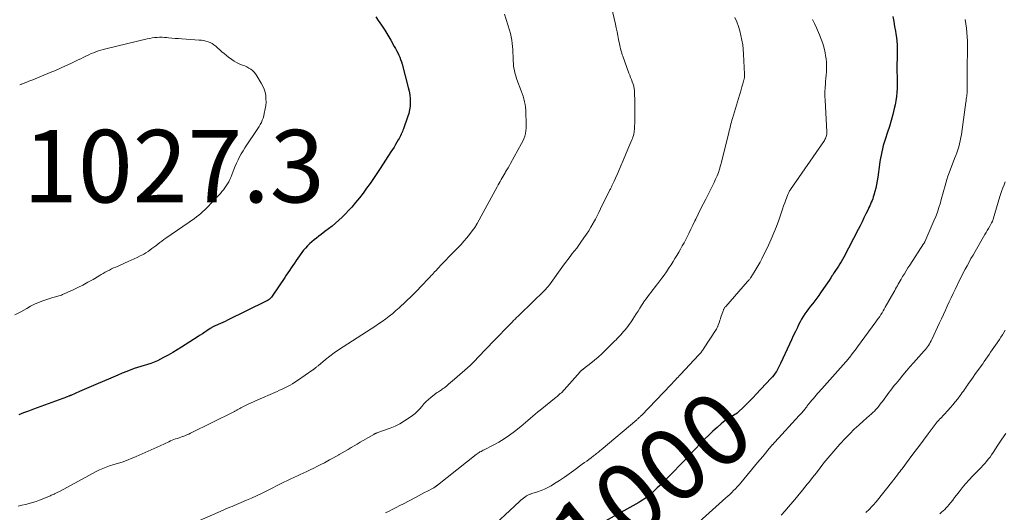
# Model space of a CAD drawing. Units: feet. Extents: x 1965000 to 1970000, y 507759 to 510000.
# Drawn here: x 1967476 to 1967748, y 508684 to 508819 of the extents above; entities that cross this region are included whole.
import ezdxf
from ezdxf.enums import TextEntityAlignment as Align

# ---------------------------------------------------------------- set-up
doc = ezdxf.new("R2010")
doc.units = ezdxf.units.FT
doc.header["$LTSCALE"] = 100
doc.header["$MEASUREMENT"] = 0
for name, color, linetype, lineweight in [('CONTOUR INDEX', 32, 'Continuous', 25), ('CONTOUR INDEX LABEL', 7, 'Continuous', 15), ('CONTOUR INTERMEDIATE', 40, 'Continuous', 15), ('SPOT ELEVATION', 7, 'Continuous', 15)]:
    doc.layers.add(name, color=color, linetype=linetype, lineweight=lineweight)
doc.styles.add('slant', font='romans.shx', dxfattribs={"oblique": 14.999978})

msp = doc.modelspace()

# ---------------------------------------------------------------- linework, layer by layer
at = {"layer": 'CONTOUR INDEX', "flags": 128}
for points, elevation in [([(1967574.21, 508820.24), (1967574.92, 508819.24), (1967575.84, 508817.91), (1967576.72, 508816.57), (1967577.56, 508815.2), (1967578.38, 508813.81), (1967579.34, 508812.1), (1967579.66, 508811.51), (1967579.98, 508810.92), (1967580.28, 508810.31), (1967580.56, 508809.7), (1967580.83, 508809.08), (1967581.07, 508808.46), (1967581.29, 508807.82), (1967581.48, 508807.17), (1967583.19, 508800.75), (1967583.42, 508799.73), (1967583.59, 508798.7), (1967583.69, 508797.66), (1967583.74, 508796.62), (1967583.69, 508795.57), (1967583.56, 508794.55), (1967583.33, 508793.54), (1967583.03, 508792.54), (1967581.88, 508789.36), (1967581.73, 508788.97), (1967581.57, 508788.59), (1967581.4, 508788.21), (1967581.23, 508787.83), (1967581.04, 508787.45), (1967580.85, 508787.08), (1967580.65, 508786.71), (1967580.45, 508786.35), (1967580.08, 508785.69), (1967579.68, 508785), (1967579.27, 508784.32), (1967578.85, 508783.65), (1967578.42, 508782.98), (1967575.4, 508778.42), (1967574.49, 508777.04), (1967573.56, 508775.67), (1967572.63, 508774.3), (1967571.68, 508772.94), (1967570.71, 508771.6), (1967569.71, 508770.29), (1967568.66, 508769.02), (1967567.57, 508767.77), (1967566.7, 508766.8), (1967565.84, 508765.89), (1967564.96, 508765.01), (1967564.05, 508764.16), (1967563.11, 508763.33), (1967562.15, 508762.53), (1967561.17, 508761.75), (1967560.18, 508760.98), (1967559.18, 508760.23), (1967558.46, 508759.69), (1967557.81, 508759.2), (1967557.18, 508758.69), (1967556.55, 508758.16), (1967555.94, 508757.62), (1967555.36, 508757.05), (1967554.8, 508756.46), (1967554.28, 508755.84), (1967553.79, 508755.19), (1967552.69, 508753.66), (1967552.22, 508752.99), (1967551.76, 508752.33), (1967551.31, 508751.66), (1967550.86, 508750.99), (1967550.41, 508750.31), (1967549.96, 508749.64), (1967549.51, 508748.97), (1967549.06, 508748.3), (1967545.76, 508743.43), (1967545.58, 508743.18), (1967545.39, 508742.93), (1967545.19, 508742.7), (1967544.97, 508742.47), (1967544.74, 508742.27), (1967544.5, 508742.08), (1967544.24, 508741.91), (1967543.97, 508741.76), (1967533.24, 508736.54), (1967532.61, 508736.24), (1967531.97, 508735.94), (1967531.33, 508735.66), (1967530.69, 508735.37), (1967529.71, 508734.95), (1967529.55, 508734.88), (1967529.4, 508734.81), (1967529.25, 508734.73), (1967529.1, 508734.65), (1967528.95, 508734.56), (1967528.81, 508734.47), (1967528.66, 508734.38), (1967528.52, 508734.28), (1967527.58, 508733.64), (1967526.97, 508733.23), (1967526.36, 508732.83), (1967525.74, 508732.42), (1967525.12, 508732.03), (1967520.59, 508729.15), (1967519.36, 508728.4), (1967518.13, 508727.66), (1967516.87, 508726.94), (1967515.6, 508726.25), (1967514.76, 508725.81), (1967513.89, 508725.38), (1967513.01, 508724.99), (1967512.1, 508724.65), (1967511.18, 508724.35), (1967509.94, 508723.99), (1967509.63, 508723.9), (1967509.32, 508723.81), (1967509.01, 508723.72), (1967508.7, 508723.63), (1967508.4, 508723.54), (1967508.09, 508723.44), (1967507.79, 508723.33), (1967507.49, 508723.22), (1967505.5, 508722.44), (1967504.21, 508721.92), (1967502.93, 508721.4), (1967501.64, 508720.86), (1967500.37, 508720.32), (1967497.55, 508719.1), (1967496.26, 508718.54), (1967494.98, 508717.99), (1967493.7, 508717.43), (1967492.42, 508716.87), (1967490, 508715.82), (1967489.93, 508715.79), (1967489.85, 508715.76), (1967489.78, 508715.72), (1967489.7, 508715.69), (1967489.63, 508715.66), (1967489.56, 508715.63), (1967489.48, 508715.6), (1967489.41, 508715.57), (1967488.96, 508715.4), (1967488.66, 508715.29), (1967488.36, 508715.17), (1967488.06, 508715.06), (1967487.76, 508714.95), (1967479.65, 508711.99), (1967478.31, 508711.5), (1967476.96, 508711), (1967475.62, 508710.48)], 1020), ([(1967717.05, 508820.3), (1967717.29, 508818.95), (1967717.52, 508817.6), (1967717.76, 508816.26), (1967717.88, 508815.55), (1967718.02, 508814.55), (1967718.14, 508813.55), (1967718.2, 508812.54), (1967718.23, 508811.53), (1967718.23, 508810.52), (1967718.22, 508809.51), (1967718.21, 508808.5), (1967718.19, 508807.49), (1967718.16, 508806.58), (1967718.16, 508805.96), (1967718.16, 508805.34), (1967718.17, 508804.73), (1967718.2, 508804.11), (1967718.23, 508803.49), (1967718.24, 508802.88), (1967718.24, 508802.26), (1967718.24, 508801.64), (1967718.21, 508800.55), (1967718.15, 508799.39), (1967718.04, 508798.23), (1967717.87, 508797.08), (1967717.65, 508795.94), (1967717.42, 508794.91), (1967717.02, 508793.27), (1967716.6, 508791.63), (1967716.11, 508790.01), (1967715.6, 508788.4), (1967714.93, 508786.42), (1967714.66, 508785.57), (1967714.41, 508784.71), (1967714.19, 508783.85), (1967713.99, 508782.98), (1967713.81, 508782.11), (1967713.65, 508781.23), (1967713.5, 508780.35), (1967713.37, 508779.46), (1967712.9, 508776.04), (1967712.74, 508775.03), (1967712.55, 508774.02), (1967712.32, 508773.02), (1967712.07, 508772.03), (1967711.8, 508771.09), (1967711.65, 508770.57), (1967711.48, 508770.07), (1967711.3, 508769.57), (1967711.1, 508769.07), (1967710.88, 508768.58), (1967710.67, 508768.09), (1967710.44, 508767.61), (1967710.21, 508767.12), (1967709.62, 508765.9), (1967709.08, 508764.81), (1967708.54, 508763.72), (1967707.98, 508762.63), (1967707.43, 508761.55), (1967703.47, 508753.96), (1967703.13, 508753.33), (1967702.77, 508752.7), (1967702.4, 508752.09), (1967702.02, 508751.48), (1967701.63, 508750.88), (1967701.24, 508750.28), (1967700.85, 508749.68), (1967700.45, 508749.09), (1967700.33, 508748.92), (1967699.88, 508748.23), (1967699.42, 508747.55), (1967698.96, 508746.87), (1967698.5, 508746.19), (1967697.1, 508744.12), (1967696.58, 508743.37), (1967696.04, 508742.62), (1967695.49, 508741.89), (1967694.92, 508741.16), (1967694.86, 508741.08), (1967694.32, 508740.4), (1967693.79, 508739.71), (1967693.28, 508739.01), (1967692.78, 508738.3), (1967692.3, 508737.58), (1967691.85, 508736.84), (1967691.43, 508736.09), (1967691.03, 508735.31), (1967690.67, 508734.57), (1967690.12, 508733.41), (1967689.56, 508732.26), (1967689.02, 508731.1), (1967688.48, 508729.93), (1967686.03, 508724.61), (1967685.76, 508724.06), (1967685.48, 508723.51), (1967685.18, 508722.97), (1967684.87, 508722.43), (1967684.53, 508721.92), (1967684.18, 508721.42), (1967683.79, 508720.94), (1967683.38, 508720.48), (1967679.3, 508716.12), (1967678.46, 508715.24), (1967677.61, 508714.37), (1967676.75, 508713.52), (1967675.87, 508712.67), (1967674.2, 508711.09), (1967674.15, 508711.04), (1967674.1, 508710.99), (1967674.05, 508710.95), (1967674, 508710.9), (1967673.95, 508710.85), (1967673.9, 508710.81), (1967673.85, 508710.77), (1967673.79, 508710.73), (1967673.73, 508710.69), (1967673.68, 508710.66), (1967673.62, 508710.63), (1967673.56, 508710.59), (1967672.27, 508709.85), (1967671.57, 508709.42), (1967670.9, 508708.97), (1967670.25, 508708.48), (1967669.63, 508707.96), (1967668.51, 508706.98)], 1000), ([(1967668.51, 508706.98), (1967667.35, 508705.94), (1967666.21, 508704.88), (1967665.1, 508703.79), (1967664.01, 508702.67), (1967662.23, 508700.8), (1967661.77, 508700.31), (1967661.31, 508699.83), (1967660.86, 508699.34), (1967660.41, 508698.84), (1967659.96, 508698.35), (1967659.5, 508697.86), (1967659.04, 508697.38), (1967658.58, 508696.9), (1967656.1, 508694.34), (1967655.08, 508693.31), (1967654.06, 508692.28), (1967653.02, 508691.27), (1967651.98, 508690.27), (1967650.74, 508689.1), (1967650.3, 508688.7), (1967649.84, 508688.31), (1967649.38, 508687.94), (1967648.9, 508687.58), (1967648.41, 508687.24), (1967647.91, 508686.91), (1967647.4, 508686.6), (1967646.89, 508686.3), (1967635.91, 508680.19)], 1000)]:
    msp.add_lwpolyline(points, dxfattribs=dict(at, elevation=elevation))
at = {"layer": 'CONTOUR INTERMEDIATE', "flags": 128}
for points, elevation in [([(1967638.95, 508824.46), (1967640.41, 508818.22), (1967640.64, 508817.17), (1967640.87, 508816.12), (1967641.09, 508815.07), (1967641.3, 508814.01), (1967641.54, 508812.77), (1967641.63, 508812.34), (1967641.73, 508811.9), (1967641.83, 508811.47), (1967641.94, 508811.04), (1967642.06, 508810.62), (1967642.19, 508810.19), (1967642.32, 508809.77), (1967642.47, 508809.36), (1967644.16, 508804.7), (1967644.38, 508804.11), (1967644.6, 508803.51), (1967644.82, 508802.92), (1967645.05, 508802.33), (1967645.29, 508801.71), (1967645.39, 508801.43), (1967645.47, 508801.15), (1967645.54, 508800.86), (1967645.6, 508800.57), (1967645.64, 508800.27), (1967645.68, 508799.98), (1967645.7, 508799.68), (1967645.71, 508799.39), (1967645.78, 508796.84), (1967645.8, 508795.49), (1967645.81, 508794.15), (1967645.79, 508792.8), (1967645.76, 508791.45), (1967645.71, 508789.61), (1967645.68, 508789.18), (1967645.64, 508788.76), (1967645.57, 508788.34), (1967645.48, 508787.92), (1967645.37, 508787.5), (1967645.25, 508787.09), (1967645.11, 508786.69), (1967644.95, 508786.29), (1967643.87, 508783.7), (1967643.22, 508782.17), (1967642.57, 508780.64), (1967641.91, 508779.12), (1967641.24, 508777.59), (1967640.08, 508774.94), (1967639.99, 508774.75), (1967639.9, 508774.55), (1967639.81, 508774.36), (1967639.72, 508774.16), (1967639.62, 508773.97), (1967639.53, 508773.78), (1967639.43, 508773.58), (1967639.33, 508773.39), (1967639.32, 508773.36), (1967639.22, 508773.16), (1967639.12, 508772.95), (1967639.02, 508772.74), (1967638.92, 508772.54), (1967636.34, 508767.23), (1967635.87, 508766.29), (1967635.4, 508765.36), (1967634.91, 508764.44), (1967634.4, 508763.52), (1967634.26, 508763.28), (1967633.67, 508762.26), (1967633.05, 508761.25), (1967632.4, 508760.25), (1967631.73, 508759.28), (1967630.88, 508758.07), (1967630.3, 508757.27), (1967629.72, 508756.47), (1967629.12, 508755.69), (1967628.51, 508754.91), (1967627.9, 508754.13), (1967627.29, 508753.34), (1967626.7, 508752.55), (1967626.11, 508751.75), (1967622.2, 508746.35), (1967622.05, 508746.14), (1967621.89, 508745.94), (1967621.73, 508745.74), (1967621.57, 508745.54), (1967621.4, 508745.35), (1967621.23, 508745.16), (1967621.05, 508744.97), (1967620.87, 508744.79), (1967613.98, 508738.12), (1967613.56, 508737.71), (1967613.14, 508737.3), (1967612.73, 508736.88), (1967612.31, 508736.46), (1967611.9, 508736.04), (1967611.49, 508735.62), (1967611.08, 508735.2), (1967610.67, 508734.78), (1967607.51, 508731.51), (1967606.4, 508730.36), (1967605.29, 508729.22), (1967604.18, 508728.07), (1967603.07, 508726.92), (1967601.04, 508724.81), (1967600.94, 508724.72), (1967600.85, 508724.62), (1967600.75, 508724.53), (1967600.66, 508724.43), (1967600.56, 508724.34), (1967600.46, 508724.25), (1967600.36, 508724.16), (1967600.26, 508724.07), (1967595.97, 508720.33), (1967595.44, 508719.86), (1967594.9, 508719.4), (1967594.35, 508718.94), (1967593.81, 508718.48), (1967593.26, 508718.03), (1967592.99, 508717.8), (1967592.7, 508717.59), (1967592.41, 508717.39), (1967592.11, 508717.2), (1967591.81, 508717.01), (1967591.51, 508716.81), (1967591.22, 508716.6), (1967590.94, 508716.39), (1967589.47, 508715.26), (1967588.79, 508714.69), (1967588.14, 508714.09), (1967587.53, 508713.44), (1967586.95, 508712.76), (1967586.37, 508712.08), (1967585.76, 508711.44), (1967585.1, 508710.85), (1967584.4, 508710.29), (1967583.42, 508709.58), (1967582.18, 508708.75), (1967580.9, 508708), (1967579.56, 508707.35), (1967578.18, 508706.79), (1967574.79, 508705.56), (1967574.65, 508705.51), (1967574.51, 508705.45), (1967574.37, 508705.39), (1967574.23, 508705.33), (1967574.09, 508705.27), (1967573.95, 508705.2), (1967573.82, 508705.13), (1967573.69, 508705.06), (1967570.75, 508703.36), (1967569.92, 508702.88), (1967569.09, 508702.4), (1967568.25, 508701.91), (1967567.42, 508701.42), (1967566.59, 508700.93), (1967565.76, 508700.45), (1967564.93, 508699.96), (1967564.09, 508699.47), (1967564.04, 508699.44), (1967563.18, 508698.95), (1967562.32, 508698.46), (1967561.44, 508697.99), (1967560.56, 508697.53), (1967560.02, 508697.25), (1967559.05, 508696.75), (1967558.08, 508696.26), (1967557.1, 508695.78), (1967556.13, 508695.3), (1967555.74, 508695.12), (1967554.95, 508694.74), (1967554.16, 508694.37), (1967553.37, 508694), (1967552.58, 508693.64), (1967551.77, 508693.27), (1967551.38, 508693.09), (1967550.99, 508692.91), (1967550.6, 508692.73), (1967550.21, 508692.55), (1967549.82, 508692.36), (1967549.43, 508692.18), (1967549.05, 508691.99), (1967548.67, 508691.79), (1967543.98, 508689.4), (1967542.64, 508688.73), (1967541.28, 508688.09), (1967539.92, 508687.47), (1967538.54, 508686.88), (1967537.02, 508686.24), (1967536.4, 508685.98), (1967535.78, 508685.72), (1967535.15, 508685.46), (1967534.53, 508685.2), (1967533.9, 508684.94), (1967533.28, 508684.68), (1967532.66, 508684.41), (1967532.04, 508684.14), (1967525.55, 508681.28)], 1012), ([(1967609.76, 508821.02), (1967611.16, 508816.56), (1967611.41, 508815.65), (1967611.63, 508814.74), (1967611.78, 508813.81), (1967611.9, 508812.87), (1967611.98, 508812.09), (1967612.05, 508811.2), (1967612.12, 508810.3), (1967612.16, 508809.41), (1967612.2, 508808.51), (1967612.21, 508808), (1967612.24, 508807.36), (1967612.3, 508806.72), (1967612.39, 508806.08), (1967612.5, 508805.45), (1967612.64, 508804.82), (1967612.81, 508804.2), (1967613, 508803.59), (1967613.22, 508802.98), (1967614.43, 508799.81), (1967614.69, 508799.07), (1967614.93, 508798.33), (1967615.13, 508797.58), (1967615.31, 508796.83), (1967615.46, 508796.06), (1967615.58, 508795.3), (1967615.65, 508794.52), (1967615.7, 508793.75), (1967615.81, 508791), (1967615.81, 508790.25), (1967615.77, 508789.52), (1967615.68, 508788.78), (1967615.55, 508788.05), (1967615.36, 508787.33), (1967615.13, 508786.63), (1967614.84, 508785.95), (1967614.51, 508785.29), (1967611.48, 508779.79), (1967611.15, 508779.2), (1967610.81, 508778.61), (1967610.46, 508778.03), (1967610.1, 508777.45), (1967609.97, 508777.25), (1967609.68, 508776.77), (1967609.39, 508776.3), (1967609.11, 508775.82), (1967608.84, 508775.33), (1967608.56, 508774.84), (1967608.29, 508774.36), (1967608.03, 508773.87), (1967607.76, 508773.38), (1967602.8, 508764.25), (1967602.2, 508763.2), (1967601.56, 508762.17), (1967600.87, 508761.17), (1967600.14, 508760.19), (1967599.38, 508759.25), (1967598.59, 508758.32), (1967597.77, 508757.42), (1967596.93, 508756.54), (1967594.33, 508753.92), (1967593.63, 508753.2), (1967592.93, 508752.47), (1967592.23, 508751.74), (1967591.54, 508751), (1967590.79, 508750.2), (1967590.48, 508749.87), (1967590.16, 508749.53), (1967589.85, 508749.19), (1967589.53, 508748.85), (1967589.22, 508748.51), (1967588.9, 508748.17), (1967588.59, 508747.83), (1967588.27, 508747.49), (1967587.39, 508746.55), (1967586.62, 508745.75), (1967585.84, 508744.96), (1967585.06, 508744.18), (1967584.26, 508743.41), (1967580.69, 508740.01), (1967579.8, 508739.2), (1967578.89, 508738.41), (1967577.95, 508737.65), (1967576.98, 508736.93), (1967576, 508736.22), (1967575.01, 508735.53), (1967574, 508734.86), (1967572.99, 508734.2), (1967565.2, 508729.23), (1967563.94, 508728.4), (1967562.7, 508727.53), (1967561.49, 508726.62), (1967560.31, 508725.68), (1967558.28, 508724.01), (1967558.13, 508723.89), (1967557.97, 508723.76), (1967557.82, 508723.63), (1967557.67, 508723.5), (1967557.54, 508723.39), (1967557.45, 508723.32), (1967557.36, 508723.24), (1967557.27, 508723.17), (1967557.18, 508723.1), (1967557.09, 508723.03), (1967556.99, 508722.96), (1967556.9, 508722.89), (1967556.8, 508722.82), (1967552.56, 508719.9), (1967551.89, 508719.46), (1967551.22, 508719.03), (1967550.53, 508718.64), (1967549.82, 508718.26), (1967549.11, 508717.9), (1967548.39, 508717.55), (1967547.67, 508717.21), (1967546.94, 508716.88), (1967541.04, 508714.31), (1967540.42, 508714.03), (1967539.8, 508713.76), (1967539.18, 508713.47), (1967538.57, 508713.19), (1967538.05, 508712.95), (1967537.7, 508712.77), (1967537.34, 508712.59), (1967536.99, 508712.41), (1967536.65, 508712.21), (1967536.27, 508712), (1967536.11, 508711.91), (1967535.96, 508711.82), (1967535.8, 508711.73), (1967535.64, 508711.63), (1967535.48, 508711.54), (1967535.32, 508711.45), (1967535.16, 508711.37), (1967535, 508711.29), (1967523.07, 508705.36), (1967522.56, 508705.12), (1967522.03, 508704.89), (1967521.51, 508704.68), (1967520.97, 508704.49), (1967520.86, 508704.45), (1967520.37, 508704.28), (1967519.89, 508704.12), (1967519.4, 508703.95), (1967518.92, 508703.79), (1967518.44, 508703.62), (1967517.96, 508703.44), (1967517.49, 508703.24), (1967517.02, 508703.03), (1967514.66, 508701.91), (1967513.01, 508701.15), (1967511.36, 508700.4), (1967509.69, 508699.68), (1967508.02, 508698.98), (1967504.47, 508697.52), (1967504.16, 508697.4), (1967503.84, 508697.29), (1967503.52, 508697.19), (1967503.19, 508697.1), (1967502.86, 508697.02), (1967502.54, 508696.93), (1967502.21, 508696.83), (1967501.89, 508696.74), (1967500.64, 508696.35), (1967499.71, 508696.03), (1967498.79, 508695.67), (1967497.89, 508695.27), (1967497.01, 508694.82), (1967487.01, 508689.39), (1967486.82, 508689.29), (1967486.63, 508689.19), (1967486.44, 508689.09), (1967486.25, 508688.99), (1967486.06, 508688.9), (1967485.87, 508688.8), (1967485.67, 508688.71), (1967485.48, 508688.63), (1967485.36, 508688.58), (1967485.11, 508688.47), (1967484.85, 508688.36), (1967484.59, 508688.25), (1967484.33, 508688.15), (1967481.33, 508686.94), (1967480.38, 508686.58), (1967479.42, 508686.25), (1967478.44, 508685.97), (1967477.46, 508685.71), (1967476.46, 508685.5), (1967475.46, 508685.3)], 1016), ([(1967673.43, 508820.03), (1967673.93, 508818.83), (1967674.38, 508817.61), (1967674.76, 508816.37), (1967675.09, 508815.12), (1967675.35, 508813.84), (1967675.57, 508812.56), (1967675.71, 508811.28), (1967675.81, 508809.98), (1967676.1, 508804.4), (1967676.1, 508804.21), (1967676.1, 508804.02), (1967676.09, 508803.83), (1967676.07, 508803.64), (1967676.04, 508803.45), (1967676.01, 508803.26), (1967675.96, 508803.08), (1967675.92, 508802.89), (1967675.59, 508801.73), (1967675.37, 508800.96), (1967675.15, 508800.2), (1967674.93, 508799.44), (1967674.7, 508798.67), (1967672.74, 508792.17), (1967672.6, 508791.7), (1967672.47, 508791.22), (1967672.34, 508790.74), (1967672.22, 508790.26), (1967672.1, 508789.78), (1967671.98, 508789.3), (1967671.86, 508788.82), (1967671.74, 508788.34), (1967669.75, 508780.19), (1967669.49, 508779.22), (1967669.2, 508778.26), (1967668.86, 508777.31), (1967668.5, 508776.37), (1967668.1, 508775.44), (1967667.68, 508774.52), (1967667.25, 508773.61), (1967666.79, 508772.71), (1967665.36, 508769.97), (1967664.65, 508768.59), (1967663.95, 508767.21), (1967663.27, 508765.82), (1967662.61, 508764.43), (1967662.39, 508763.96), (1967661.83, 508762.8), (1967661.26, 508761.64), (1967660.69, 508760.48), (1967660.1, 508759.33), (1967659.84, 508758.83), (1967659.37, 508757.94), (1967658.89, 508757.05), (1967658.4, 508756.17), (1967657.89, 508755.3), (1967657.37, 508754.43), (1967656.85, 508753.57), (1967656.33, 508752.71), (1967655.79, 508751.85), (1967655.71, 508751.71), (1967655.11, 508750.79), (1967654.51, 508749.88), (1967653.88, 508748.99), (1967653.23, 508748.11), (1967652.17, 508746.71), (1967651.71, 508746.1), (1967651.24, 508745.5), (1967650.76, 508744.91), (1967650.28, 508744.31), (1967649.81, 508743.72), (1967649.35, 508743.11), (1967648.91, 508742.49), (1967648.48, 508741.87), (1967647.14, 508739.83), (1967646.66, 508739.08), (1967646.17, 508738.34), (1967645.69, 508737.59), (1967645.22, 508736.84), (1967644.93, 508736.38), (1967644.59, 508735.86), (1967644.23, 508735.35), (1967643.86, 508734.86), (1967643.48, 508734.37), (1967643.08, 508733.89), (1967642.68, 508733.42), (1967642.28, 508732.96), (1967641.87, 508732.51), (1967641.46, 508732.06), (1967641.04, 508731.62), (1967640.62, 508731.18), (1967640.19, 508730.75), (1967637.67, 508728.26), (1967636.69, 508727.32), (1967635.68, 508726.4), (1967634.65, 508725.52), (1967633.59, 508724.67), (1967631.61, 508723.13), (1967631.52, 508723.07), (1967631.44, 508723), (1967631.35, 508722.94), (1967631.26, 508722.88), (1967631.17, 508722.81), (1967631.09, 508722.75), (1967631.01, 508722.68), (1967630.93, 508722.62), (1967630.85, 508722.55), (1967630.78, 508722.48), (1967630.71, 508722.4), (1967630.64, 508722.33), (1967626.29, 508717.39), (1967626.03, 508717.11), (1967625.76, 508716.83), (1967625.49, 508716.55), (1967625.2, 508716.29), (1967624.92, 508716.03), (1967624.62, 508715.77), (1967624.33, 508715.53), (1967624.03, 508715.28), (1967619.6, 508711.76), (1967618.92, 508711.21), (1967618.25, 508710.65), (1967617.58, 508710.08), (1967616.93, 508709.5), (1967616.27, 508708.93), (1967615.61, 508708.36), (1967614.94, 508707.8), (1967614.26, 508707.25), (1967612.51, 508705.86), (1967611.12, 508704.82), (1967609.68, 508703.84), (1967608.2, 508702.95), (1967606.67, 508702.12), (1967604.14, 508700.83), (1967603.86, 508700.68), (1967603.57, 508700.53), (1967603.29, 508700.37), (1967603.01, 508700.21), (1967602.74, 508700.04), (1967602.47, 508699.87), (1967602.21, 508699.68), (1967601.95, 508699.49), (1967591.25, 508691.06), (1967591.18, 508691), (1967591.1, 508690.94), (1967591.03, 508690.88), (1967590.95, 508690.82), (1967590.87, 508690.76), (1967590.8, 508690.71), (1967590.72, 508690.65), (1967590.64, 508690.6), (1967590.51, 508690.52), (1967590.36, 508690.43), (1967590.22, 508690.34), (1967590.07, 508690.25), (1967589.92, 508690.17), (1967588.54, 508689.43), (1967587.7, 508688.98), (1967586.86, 508688.54), (1967586.01, 508688.09), (1967585.17, 508687.65), (1967581.87, 508685.93), (1967580.89, 508685.42), (1967579.9, 508684.92), (1967578.92, 508684.42), (1967577.93, 508683.92), (1967576.92, 508683.42)], 1008), ([(1967694.84, 508819.55), (1967695.39, 508818.36), (1967695.94, 508817.16), (1967696.48, 508815.96), (1967696.8, 508815.25), (1967697.29, 508814.05), (1967697.72, 508812.84), (1967698.06, 508811.59), (1967698.34, 508810.33), (1967698.48, 508809.54), (1967698.61, 508808.66), (1967698.71, 508807.77), (1967698.74, 508806.88), (1967698.73, 508805.98), (1967698.69, 508805.08), (1967698.63, 508804.19), (1967698.56, 508803.29), (1967698.48, 508802.4), (1967698.43, 508801.87), (1967698.33, 508800.7), (1967698.28, 508799.54), (1967698.28, 508798.38), (1967698.32, 508797.22), (1967698.81, 508788.49), (1967698.81, 508788.17), (1967698.79, 508787.86), (1967698.74, 508787.55), (1967698.67, 508787.23), (1967698.58, 508786.93), (1967698.46, 508786.64), (1967698.31, 508786.36), (1967698.14, 508786.09), (1967688.81, 508772.62), (1967688.68, 508772.42), (1967688.55, 508772.22), (1967688.43, 508772.02), (1967688.32, 508771.82), (1967688.21, 508771.61), (1967688.11, 508771.4), (1967688.01, 508771.19), (1967687.93, 508770.97), (1967687.48, 508769.73), (1967687.17, 508768.9), (1967686.87, 508768.06), (1967686.57, 508767.22), (1967686.28, 508766.37), (1967685.52, 508764.16), (1967684.87, 508762.4), (1967684.19, 508760.66), (1967683.44, 508758.94), (1967682.66, 508757.24), (1967680.85, 508753.5), (1967680.37, 508752.56), (1967679.87, 508751.63), (1967679.33, 508750.72), (1967678.78, 508749.83), (1967677.83, 508748.37), (1967677.72, 508748.21), (1967677.62, 508748.06), (1967677.51, 508747.91), (1967677.39, 508747.77), (1967677.27, 508747.63), (1967677.16, 508747.48), (1967677.04, 508747.34), (1967676.92, 508747.21), (1967670.89, 508740.35), (1967670.77, 508740.22), (1967670.66, 508740.08), (1967670.56, 508739.93), (1967670.47, 508739.78), (1967670.38, 508739.63), (1967670.3, 508739.47), (1967670.23, 508739.3), (1967670.17, 508739.14), (1967669.57, 508737.39), (1967669.42, 508736.96), (1967669.28, 508736.54), (1967669.13, 508736.11), (1967668.98, 508735.69), (1967668.79, 508735.14), (1967668.73, 508734.99), (1967668.67, 508734.84), (1967668.61, 508734.69), (1967668.54, 508734.55), (1967668.47, 508734.4), (1967668.39, 508734.26), (1967668.31, 508734.12), (1967668.22, 508733.99), (1967664.79, 508728.65), (1967664.64, 508728.43), (1967664.49, 508728.21), (1967664.33, 508728), (1967664.16, 508727.8), (1967663.99, 508727.59), (1967663.82, 508727.39), (1967663.64, 508727.2), (1967663.47, 508727), (1967658.41, 508721.6), (1967658.07, 508721.24), (1967657.73, 508720.88), (1967657.4, 508720.52), (1967657.06, 508720.15), (1967656.73, 508719.79), (1967656.39, 508719.43), (1967656.05, 508719.07), (1967655.71, 508718.71), (1967647.6, 508710.29), (1967647.45, 508710.13), (1967647.29, 508709.98), (1967647.13, 508709.82), (1967646.97, 508709.67), (1967646.81, 508709.52), (1967646.64, 508709.38), (1967646.47, 508709.23), (1967646.31, 508709.09), (1967636.52, 508700.83), (1967636.25, 508700.61), (1967635.99, 508700.39), (1967635.73, 508700.17), (1967635.46, 508699.95), (1967635.19, 508699.74), (1967634.92, 508699.53), (1967634.65, 508699.32), (1967634.38, 508699.11), (1967633.71, 508698.61), (1967633.1, 508698.16), (1967632.49, 508697.71), (1967631.88, 508697.26), (1967631.27, 508696.8), (1967628.96, 508695.09), (1967627.65, 508694.15), (1967626.33, 508693.23), (1967624.99, 508692.35), (1967623.62, 508691.5), (1967622.64, 508690.9), (1967621.74, 508690.4), (1967620.82, 508689.94), (1967619.87, 508689.55), (1967618.9, 508689.21), (1967617.3, 508688.72), (1967617.11, 508688.66), (1967616.92, 508688.59), (1967616.74, 508688.53), (1967616.55, 508688.46), (1967616.37, 508688.38), (1967616.19, 508688.3), (1967616.02, 508688.2), (1967615.86, 508688.09), (1967615.4, 508687.77), (1967615.02, 508687.48), (1967614.64, 508687.19), (1967614.28, 508686.88), (1967613.92, 508686.56), (1967607.26, 508680.41)], 1004), ([(1967737.01, 508819.51), (1967737.21, 508818.32), (1967737.38, 508817.13), (1967737.5, 508815.92), (1967737.58, 508814.72), (1967737.63, 508813.51), (1967737.64, 508812.3), (1967737.64, 508811.31), (1967737.63, 508809.61), (1967737.62, 508807.9), (1967737.61, 508806.2), (1967737.59, 508804.49), (1967737.55, 508799.43), (1967737.54, 508799.27), (1967737.54, 508799.1), (1967737.53, 508798.94), (1967737.51, 508798.77), (1967737.5, 508798.61), (1967737.48, 508798.44), (1967737.46, 508798.28), (1967737.43, 508798.11), (1967737.4, 508797.87), (1967737.35, 508797.59), (1967737.31, 508797.3), (1967737.27, 508797.02), (1967737.23, 508796.73), (1967735.99, 508787.77), (1967735.85, 508786.92), (1967735.68, 508786.07), (1967735.48, 508785.23), (1967735.24, 508784.4), (1967734.98, 508783.58), (1967734.71, 508782.76), (1967734.42, 508781.95), (1967734.12, 508781.14), (1967732.62, 508777.25), (1967732.28, 508776.3), (1967731.95, 508775.34), (1967731.66, 508774.37), (1967731.39, 508773.39), (1967731.13, 508772.41), (1967730.87, 508771.43), (1967730.6, 508770.45), (1967730.33, 508769.47), (1967730.17, 508768.9), (1967729.79, 508767.64), (1967729.38, 508766.4), (1967728.91, 508765.18), (1967728.41, 508763.96), (1967725.85, 508758.15), (1967725.82, 508758.07), (1967725.78, 508758), (1967725.75, 508757.93), (1967725.71, 508757.87), (1967725.67, 508757.8), (1967725.63, 508757.73), (1967725.59, 508757.67), (1967725.54, 508757.6), (1967721.73, 508751.76), (1967721.22, 508750.97), (1967720.72, 508750.18), (1967720.23, 508749.38), (1967719.75, 508748.58), (1967719.31, 508747.83), (1967719.05, 508747.39), (1967718.8, 508746.96), (1967718.55, 508746.52), (1967718.31, 508746.08), (1967718.06, 508745.65), (1967717.81, 508745.21), (1967717.57, 508744.77), (1967717.32, 508744.33), (1967714.97, 508740.15), (1967714.67, 508739.64), (1967714.37, 508739.12), (1967714.06, 508738.61), (1967713.74, 508738.1), (1967713.42, 508737.6), (1967713.08, 508737.11), (1967712.74, 508736.62), (1967712.39, 508736.13), (1967707.28, 508729.19), (1967706.91, 508728.7), (1967706.54, 508728.21), (1967706.17, 508727.72), (1967705.8, 508727.24), (1967705.14, 508726.38), (1967705.09, 508726.32), (1967705.04, 508726.27), (1967705, 508726.21), (1967704.95, 508726.15), (1967704.9, 508726.1), (1967704.85, 508726.04), (1967704.81, 508725.98), (1967704.76, 508725.93), (1967697.48, 508717.66), (1967697.08, 508717.22), (1967696.68, 508716.77), (1967696.28, 508716.32), (1967695.88, 508715.88), (1967695.48, 508715.43), (1967695.09, 508714.98), (1967694.71, 508714.52), (1967694.33, 508714.06), (1967693.42, 508712.91), (1967693.26, 508712.7), (1967693.11, 508712.5), (1967692.95, 508712.3), (1967692.79, 508712.09), (1967692.63, 508711.89), (1967692.47, 508711.69), (1967692.31, 508711.49), (1967692.14, 508711.3), (1967692.05, 508711.19), (1967691.83, 508710.94), (1967691.61, 508710.7), (1967691.39, 508710.46), (1967691.17, 508710.22), (1967684.44, 508702.92), (1967684.36, 508702.83), (1967684.28, 508702.75), (1967684.2, 508702.66), (1967684.12, 508702.57), (1967684.04, 508702.49), (1967683.97, 508702.4), (1967683.89, 508702.31), (1967683.81, 508702.22), (1967682.55, 508700.7), (1967681.84, 508699.85), (1967681.13, 508699), (1967680.42, 508698.15), (1967679.71, 508697.3), (1967675.06, 508691.71), (1967674.58, 508691.15), (1967674.08, 508690.6), (1967673.58, 508690.06), (1967673.06, 508689.54), (1967672.53, 508689.02), (1967671.99, 508688.51), (1967671.45, 508688.01)], 996), ([(1967475.86, 508801.46), (1967476.05, 508801.54), (1967476.23, 508801.62), (1967476.42, 508801.69), (1967476.61, 508801.77), (1967477.32, 508802.04), (1967477.86, 508802.26), (1967478.41, 508802.47), (1967478.95, 508802.68), (1967479.49, 508802.9), (1967484.3, 508804.84), (1967485.73, 508805.43), (1967487.15, 508806.04), (1967488.55, 508806.68), (1967489.95, 508807.34), (1967491.3, 508808), (1967492.01, 508808.34), (1967492.73, 508808.69), (1967493.44, 508809.05), (1967494.16, 508809.4), (1967494.31, 508809.48), (1967494.95, 508809.79), (1967495.6, 508810.08), (1967496.25, 508810.35), (1967496.92, 508810.6), (1967497.59, 508810.84), (1967498.27, 508811.05), (1967498.95, 508811.25), (1967499.64, 508811.42), (1967511.11, 508814.14), (1967511.78, 508814.29), (1967512.45, 508814.41), (1967513.13, 508814.5), (1967513.81, 508814.56), (1967514.49, 508814.59), (1967515.18, 508814.6), (1967515.86, 508814.57), (1967516.54, 508814.52), (1967517.01, 508814.47), (1967517.92, 508814.38), (1967518.84, 508814.29), (1967519.75, 508814.22), (1967520.67, 508814.15), (1967525.48, 508813.83), (1967526.1, 508813.77), (1967526.7, 508813.68), (1967527.3, 508813.54), (1967527.9, 508813.37), (1967528.47, 508813.15), (1967529.01, 508812.88), (1967529.52, 508812.55), (1967530, 508812.17), (1967531.73, 508810.63), (1967532.36, 508810.09), (1967533.01, 508809.55), (1967533.67, 508809.04), (1967534.34, 508808.53), (1967534.43, 508808.47), (1967535.08, 508808.04), (1967535.75, 508807.65), (1967536.45, 508807.32), (1967537.17, 508807.02), (1967537.45, 508806.92), (1967538.03, 508806.69), (1967538.6, 508806.42), (1967539.15, 508806.12), (1967539.68, 508805.78), (1967540.17, 508805.4), (1967540.62, 508804.98), (1967541.01, 508804.51), (1967541.37, 508804), (1967542.59, 508801.97), (1967543.02, 508801.15), (1967543.38, 508800.31), (1967543.63, 508799.43), (1967543.81, 508798.52), (1967543.89, 508797.6), (1967543.91, 508796.68), (1967543.84, 508795.76), (1967543.7, 508794.85), (1967543.43, 508793.53), (1967543.28, 508792.9), (1967543.1, 508792.29), (1967542.87, 508791.69), (1967542.62, 508791.1), (1967542.32, 508790.53), (1967542.01, 508789.97), (1967541.67, 508789.42), (1967541.32, 508788.88), (1967538.59, 508784.93), (1967538.06, 508784.13), (1967537.55, 508783.31), (1967537.07, 508782.48), (1967536.61, 508781.63), (1967536.19, 508780.77), (1967535.78, 508779.9), (1967535.4, 508779.02), (1967535.03, 508778.13), (1967534.18, 508775.96), (1967533.91, 508775.36), (1967533.62, 508774.76), (1967533.29, 508774.19), (1967532.94, 508773.62), (1967532.55, 508773.08), (1967532.15, 508772.55), (1967531.73, 508772.04), (1967531.29, 508771.55), (1967528.61, 508768.66), (1967528.09, 508768.11), (1967527.56, 508767.57), (1967527.02, 508767.04), (1967526.47, 508766.52), (1967525.91, 508766.02), (1967525.33, 508765.54), (1967524.73, 508765.08), (1967524.12, 508764.64), (1967516.25, 508759.21), (1967515.68, 508758.81), (1967515.12, 508758.4), (1967514.56, 508757.98), (1967514.02, 508757.56), (1967513.98, 508757.52), (1967513.45, 508757.11), (1967512.92, 508756.7), (1967512.39, 508756.29), (1967511.85, 508755.89), (1967511.31, 508755.5), (1967510.75, 508755.14), (1967510.17, 508754.8), (1967509.58, 508754.49), (1967509.15, 508754.28), (1967508.34, 508753.88), (1967507.52, 508753.49), (1967506.69, 508753.11), (1967505.86, 508752.74), (1967502.39, 508751.23), (1967501.8, 508750.96), (1967501.21, 508750.68), (1967500.63, 508750.38), (1967500.05, 508750.08), (1967499.48, 508749.76), (1967498.91, 508749.44), (1967498.34, 508749.12), (1967497.78, 508748.79), (1967496.13, 508747.81), (1967494.73, 508747.01), (1967493.32, 508746.25), (1967491.88, 508745.53), (1967490.42, 508744.85), (1967487.69, 508743.62), (1967487.37, 508743.48), (1967487.05, 508743.36), (1967486.72, 508743.26), (1967486.39, 508743.18), (1967486.05, 508743.09), (1967485.71, 508743.01), (1967485.38, 508742.92), (1967485.05, 508742.82), (1967483.36, 508742.31), (1967482.21, 508741.92), (1967481.07, 508741.48), (1967479.96, 508740.96), (1967478.88, 508740.4), (1967477.79, 508739.78), (1967476.17, 508738.88), (1967474.54, 508737.99)], 1024), ([(1967748.09, 508774.71), (1967747.76, 508773.91), (1967747.45, 508773.11), (1967747.16, 508772.29), (1967746.89, 508771.48), (1967746.63, 508770.65), (1967744.79, 508764.44), (1967744.74, 508764.31), (1967744.7, 508764.17), (1967744.65, 508764.03), (1967744.59, 508763.9), (1967744.53, 508763.77), (1967744.47, 508763.63), (1967744.4, 508763.51), (1967744.33, 508763.38), (1967743.81, 508762.47), (1967743.48, 508761.89), (1967743.15, 508761.31), (1967742.81, 508760.73), (1967742.48, 508760.15), (1967739.76, 508755.49), (1967739.2, 508754.52), (1967738.64, 508753.54), (1967738.09, 508752.57), (1967737.54, 508751.59), (1967737.01, 508750.6), (1967736.49, 508749.61), (1967735.98, 508748.62), (1967735.48, 508747.61), (1967734.23, 508745.02), (1967733.68, 508743.88), (1967733.14, 508742.73), (1967732.61, 508741.58), (1967732.09, 508740.43), (1967731.56, 508739.28), (1967731.04, 508738.12), (1967730.51, 508736.97), (1967729.97, 508735.82), (1967727.84, 508731.27), (1967727.62, 508730.84), (1967727.4, 508730.42), (1967727.15, 508730.01), (1967726.9, 508729.61), (1967726.62, 508729.22), (1967726.34, 508728.84), (1967726.04, 508728.47), (1967725.73, 508728.1), (1967722.79, 508724.82), (1967721.79, 508723.69), (1967720.8, 508722.55), (1967719.83, 508721.4), (1967718.86, 508720.24), (1967717.93, 508719.11), (1967717.44, 508718.5), (1967716.96, 508717.9), (1967716.48, 508717.28), (1967716, 508716.66), (1967715.54, 508716.04), (1967715.07, 508715.42), (1967714.61, 508714.79), (1967714.15, 508714.16), (1967713.91, 508713.85), (1967713.55, 508713.36), (1967713.17, 508712.87), (1967712.78, 508712.4), (1967712.38, 508711.94), (1967711.96, 508711.49), (1967711.53, 508711.06), (1967711.09, 508710.64), (1967710.63, 508710.23), (1967708.93, 508708.78), (1967707.63, 508707.64), (1967706.37, 508706.46), (1967705.14, 508705.24), (1967703.95, 508704), (1967702.44, 508702.36), (1967701.3, 508701.1), (1967700.18, 508699.81), (1967699.09, 508698.5), (1967698.03, 508697.17), (1967696.98, 508695.83), (1967695.92, 508694.49), (1967694.86, 508693.16), (1967693.8, 508691.82), (1967693.38, 508691.28), (1967692.1, 508689.69), (1967690.8, 508688.1), (1967689.5, 508686.53), (1967688.18, 508684.96), (1967687.32, 508683.96), (1967686.24, 508682.73)], 992), ([(1967748.12, 508733.82), (1967747.72, 508733.18), (1967747.31, 508732.54), (1967746.89, 508731.9), (1967746.47, 508731.27), (1967745.37, 508729.64), (1967744.94, 508729), (1967744.51, 508728.36), (1967744.07, 508727.72), (1967743.64, 508727.08), (1967743.2, 508726.45), (1967742.76, 508725.81), (1967742.32, 508725.18), (1967741.87, 508724.55), (1967740.2, 508722.21), (1967739.73, 508721.55), (1967739.26, 508720.88), (1967738.79, 508720.22), (1967738.33, 508719.56), (1967737.98, 508719.06), (1967737.69, 508718.64), (1967737.4, 508718.23), (1967737.11, 508717.81), (1967736.82, 508717.4), (1967736.53, 508716.98), (1967736.24, 508716.57), (1967735.94, 508716.16), (1967735.63, 508715.76), (1967734.97, 508714.88), (1967734.31, 508714.06), (1967733.64, 508713.24), (1967732.95, 508712.45), (1967732.24, 508711.67), (1967730.18, 508709.48), (1967730.07, 508709.36), (1967729.96, 508709.24), (1967729.84, 508709.11), (1967729.73, 508708.99), (1967729.62, 508708.86), (1967729.52, 508708.74), (1967729.41, 508708.61), (1967729.31, 508708.48), (1967726.82, 508705.17), (1967725.51, 508703.43), (1967724.2, 508701.7), (1967722.89, 508699.96), (1967721.58, 508698.22), (1967719.61, 508695.59), (1967719.29, 508695.17), (1967718.97, 508694.74), (1967718.65, 508694.32), (1967718.33, 508693.89), (1967718, 508693.47), (1967717.68, 508693.05), (1967717.35, 508692.63), (1967717.02, 508692.21), (1967712.42, 508686.45), (1967712.16, 508686.14), (1967711.9, 508685.83), (1967711.63, 508685.53), (1967711.36, 508685.23), (1967711.08, 508684.94), (1967710.8, 508684.65), (1967710.51, 508684.37), (1967710.21, 508684.1), (1967709.98, 508683.89), (1967709.57, 508683.52)], 988), ([(1967748.27, 508705.34), (1967747.17, 508703.7), (1967746.08, 508702.05), (1967744.76, 508700.03), (1967744.33, 508699.4), (1967743.89, 508698.78), (1967743.42, 508698.19), (1967742.94, 508697.6), (1967742.44, 508697.03), (1967741.93, 508696.46), (1967741.41, 508695.91), (1967740.88, 508695.36), (1967739.08, 508693.54), (1967738.09, 508692.5), (1967737.13, 508691.44), (1967736.22, 508690.34), (1967735.33, 508689.22), (1967734.61, 508688.27), (1967734.1, 508687.61), (1967733.58, 508686.95), (1967733.05, 508686.29), (1967732.51, 508685.64), (1967732.2, 508685.27), (1967731.8, 508684.82), (1967731.39, 508684.38), (1967730.96, 508683.97), (1967730.52, 508683.57), (1967730.06, 508683.18)], 984), ([(1967671.45, 508688.01), (1967670.91, 508687.52), (1967663.59, 508680.94)], 996)]:
    msp.add_lwpolyline(points, dxfattribs=dict(at, elevation=elevation))

# ---------------------------------------------------------------- texts
at = {"layer": 'CONTOUR INDEX LABEL', "style": 'slant', "oblique": 15}
msp.add_text('1000', height=20, rotation=38.8826, dxfattribs=at).set_placement((1967650.28, 508691.95, 1000), align=Align.MIDDLE_CENTER)
at = {"layer": 'SPOT ELEVATION', "style": 'slant', "oblique": 15}
msp.add_text('1027.3', height=20, dxfattribs=at).set_placement((1967476.8, 508769.04, 1027.3))

doc.saveas('drawing.dxf')
